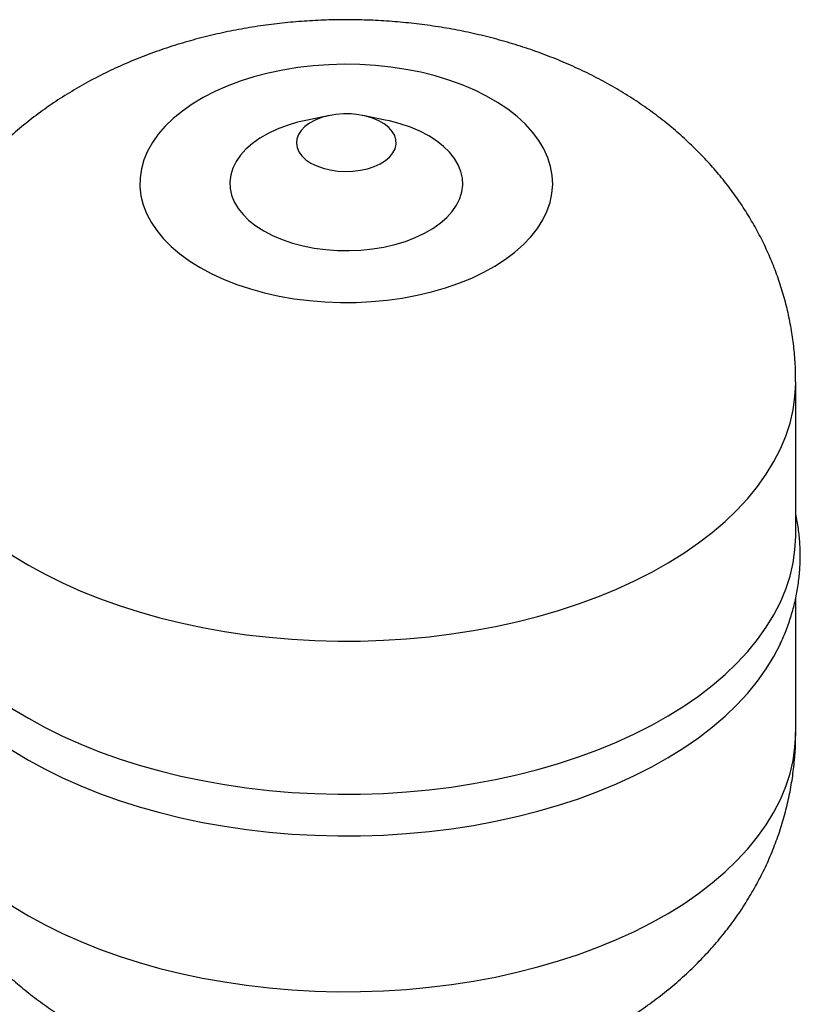
# Model space of a CAD drawing. Units: millimetres. Extents: x 80 to 8320, y 80 to 5860.
# Drawn here: x 7123 to 7357, y 4901 to 5197 of the extents above; entities that cross this region are included whole.
import ezdxf

# ---------------------------------------------------------------- set-up
doc = ezdxf.new("R2010")
doc.units = ezdxf.units.MM
doc.header["$LTSCALE"] = 20

msp = doc.modelspace()

# ---------------------------------------------------------------- linework, layer by layer
at = {"color": 7, "linetype": 'Continuous', "lineweight": 25}
for p, q in [((7215.98, 5167.95), (7209.3, 5166.59)), ((7232.66, 5166.59), (7225.99, 5167.95)), ((7355.98, 5041.93), (7355.98, 5087.93)), ((7355.98, 4982.6), (7355.98, 5023.07))]:
    msp.add_line(p, q, dxfattribs=at)
at = {"color": 7, "linetype": 'Continuous', "lineweight": 25, "flags": 128}
for points in [[(7177.14, 5122.23), (7180.58, 5120.39), (7184.26, 5118.71), (7188.14, 5117.19), (7192.21, 5115.84), (7196.45, 5114.67), (7200.82, 5113.7), (7205.31, 5112.91), (7209.9, 5112.33), (7214.54, 5111.94), (7219.22, 5111.76), (7223.91, 5111.79), (7228.59, 5112.02), (7233.22, 5112.45), (7237.78, 5113.09), (7242.25, 5113.92), (7246.59, 5114.95), (7250.79, 5116.16), (7254.82, 5117.55), (7258.65, 5119.11), (7262.26, 5120.84), (7265.65, 5122.72), (7268.77, 5124.74), (7271.62, 5126.89), (7274.18, 5129.16), (7276.44, 5131.53), (7278.37, 5134), (7279.98, 5136.55), (7281.26, 5139.15), (7282.18, 5141.81), (7282.76, 5144.5), (7282.98, 5147.2), (7282.85, 5149.91), (7282.36, 5152.61), (7281.52, 5155.27), (7280.33, 5157.89), (7278.81, 5160.45), (7276.95, 5162.94), (7274.77, 5165.34), (7272.29, 5167.64), (7269.51, 5169.82), (7266.45, 5171.88), (7263.13, 5173.79), (7259.57, 5175.56), (7255.79, 5177.16), (7251.81, 5178.6), (7247.66, 5179.85), (7243.35, 5180.92), (7238.91, 5181.81), (7234.37, 5182.49), (7229.75, 5182.97), (7225.09, 5183.26), (7220.4, 5183.33), (7215.71, 5183.2), (7211.05, 5182.87), (7206.45, 5182.34), (7201.94, 5181.6), (7197.53, 5180.67), (7193.25, 5179.56), (7189.14, 5178.25), (7185.21, 5176.77), (7181.48, 5175.13), (7177.98, 5173.33), (7174.72, 5171.37), (7171.74, 5169.29), (7169.03, 5167.07), (7166.62, 5164.75), (7164.52, 5162.33), (7162.74, 5159.82), (7161.3, 5157.24), (7160.2, 5154.61), (7159.45, 5151.93), (7159.05, 5149.24), (7159.01, 5146.53), (7159.32, 5143.82), (7159.98, 5141.14), (7161, 5138.5), (7162.35, 5135.9), (7164.04, 5133.38), (7166.06, 5130.93), (7168.4, 5128.58), (7171.03, 5126.34), (7173.95, 5124.22), (7177.14, 5122.23)], [(7209.3, 5166.59), (7206.37, 5165.9), (7203.23, 5164.95), (7200.27, 5163.83), (7197.52, 5162.53), (7195.01, 5161.09), (7192.77, 5159.5), (7190.82, 5157.79), (7189.18, 5155.98), (7187.86, 5154.08), (7186.89, 5152.11), (7186.26, 5150.09), (7185.99, 5148.05), (7186.08, 5146.01), (7186.53, 5143.98), (7187.33, 5141.98), (7188.48, 5140.05), (7189.96, 5138.19), (7191.76, 5136.42), (7193.86, 5134.77), (7196.23, 5133.26)], [(7196.23, 5133.26), (7198.86, 5131.88), (7201.72, 5130.67), (7204.78, 5129.63), (7208, 5128.78), (7211.35, 5128.12), (7214.81, 5127.65), (7218.32, 5127.4), (7221.87, 5127.34), (7225.4, 5127.5), (7228.89, 5127.86), (7232.3, 5128.42), (7235.6, 5129.18), (7238.74, 5130.13), (7241.7, 5131.26), (7244.45, 5132.55), (7246.95, 5134), (7249.19, 5135.58), (7251.14, 5137.29), (7252.79, 5139.11), (7254.1, 5141.01), (7255.08, 5142.97), (7255.7, 5144.99), (7255.97, 5147.03), (7255.88, 5149.08), (7255.43, 5151.11), (7254.63, 5153.1), (7253.49, 5155.04), (7252.01, 5156.9), (7250.21, 5158.66), (7248.11, 5160.31), (7245.73, 5161.83), (7243.1, 5163.2), (7240.24, 5164.41), (7237.19, 5165.45), (7233.97, 5166.31), (7232.66, 5166.59)], [(7210.38, 5153.67), (7212.12, 5152.8), (7214.07, 5152.11), (7216.18, 5151.59), (7218.41, 5151.26), (7220.7, 5151.13), (7222.99, 5151.21), (7225.23, 5151.49), (7227.38, 5151.96), (7229.38, 5152.61), (7231.18, 5153.44), (7232.74, 5154.41), (7234.02, 5155.51), (7235, 5156.71), (7235.65, 5157.98), (7235.96, 5159.29), (7235.91, 5160.62), (7235.52, 5161.92), (7234.79, 5163.18), (7233.73, 5164.36), (7232.37, 5165.43), (7230.75, 5166.36), (7228.89, 5167.15), (7226.86, 5167.76), (7224.68, 5168.18), (7222.42, 5168.41), (7220.12, 5168.44), (7217.85, 5168.26), (7215.64, 5167.88), (7213.57, 5167.32), (7211.66, 5166.58), (7209.98, 5165.67), (7208.55, 5164.64), (7207.42, 5163.48), (7206.6, 5162.24), (7206.12, 5160.95), (7205.99, 5159.62), (7206.2, 5158.3), (7206.77, 5157.02), (7207.67, 5155.8), (7208.88, 5154.67), (7210.38, 5153.67)], [(7085.98, 5041.93), (7086.01, 5040.44), (7086.32, 5036.46), (7086.97, 5032.5), (7087.98, 5028.56), (7089.34, 5024.66), (7091.04, 5020.8), (7093.08, 5017), (7095.45, 5013.26), (7098.15, 5009.6), (7101.17, 5006.02), (7104.5, 5002.53), (7108.14, 4999.15), (7112.07, 4995.88), (7116.29, 4992.73), (7120.77, 4989.71), (7125.52, 4986.82)], [(7125.52, 4986.82), (7130.52, 4984.08), (7135.76, 4981.49), (7141.21, 4979.06), (7146.88, 4976.79), (7152.74, 4974.69), (7158.77, 4972.77), (7164.97, 4971.02), (7171.32, 4969.46), (7177.79, 4968.09), (7184.38, 4966.92), (7191.06, 4965.94), (7197.82, 4965.15), (7204.64, 4964.57), (7211.51, 4964.19), (7218.4, 4964.01), (7225.29, 4964.04), (7232.18, 4964.27), (7239.03, 4964.7), (7245.84, 4965.33), (7252.58, 4966.16), (7259.24, 4967.19), (7265.8, 4968.42), (7272.25, 4969.84), (7278.56, 4971.44), (7284.72, 4973.23), (7290.71, 4975.2), (7296.52, 4977.34), (7302.14, 4979.65), (7307.54, 4982.12), (7312.72, 4984.75), (7317.65, 4987.53), (7322.34, 4990.45), (7326.76, 4993.51), (7330.9, 4996.69), (7334.76, 4999.99), (7338.32, 5003.4), (7341.58, 5006.91), (7344.52, 5010.51), (7347.14, 5014.19), (7349.43, 5017.94), (7351.38, 5021.76), (7353, 5025.63), (7354.27, 5029.54), (7355.19, 5033.49), (7355.76, 5037.46), (7355.98, 5041.43), (7355.98, 5041.93)], [(7090.6, 5009.18), (7091.04, 5008.27), (7093.08, 5004.46), (7095.45, 5000.73), (7098.15, 4997.06), (7101.17, 4993.48), (7104.5, 4990), (7108.14, 4986.62), (7112.07, 4983.35), (7116.29, 4980.2), (7120.77, 4977.17), (7125.52, 4974.29)], [(7125.52, 4974.29), (7130.52, 4971.55), (7135.76, 4968.96), (7141.21, 4966.52), (7146.88, 4964.25), (7152.74, 4962.15), (7158.77, 4960.23), (7164.97, 4958.49), (7171.32, 4956.93), (7177.79, 4955.56), (7184.38, 4954.38), (7191.06, 4953.4), (7197.82, 4952.62), (7204.64, 4952.04), (7211.51, 4951.66), (7218.4, 4951.48), (7225.29, 4951.5), (7232.18, 4951.73), (7239.03, 4952.16), (7245.84, 4952.8), (7252.58, 4953.63), (7259.24, 4954.66), (7265.8, 4955.88), (7272.25, 4957.3), (7278.56, 4958.91), (7284.72, 4960.69), (7290.71, 4962.66), (7296.52, 4964.81), (7302.14, 4967.12), (7307.54, 4969.59), (7312.72, 4972.22), (7317.65, 4975), (7322.34, 4977.92), (7326.76, 4980.97), (7330.9, 4984.15), (7334.76, 4987.45), (7338.32, 4990.86), (7341.58, 4994.37), (7344.52, 4997.97), (7347.14, 5001.65), (7349.43, 5005.41), (7351.38, 5009.23), (7351.39, 5009.24)]]:
    msp.add_lwpolyline(points, dxfattribs=at)
at = {"color": 8, "linetype": 'Continuous', "lineweight": 25, "flags": 128}
for points in [[(7085.98, 5087.93), (7086.01, 5086.44), (7086.32, 5082.47), (7086.97, 5078.5), (7087.98, 5074.57), (7089.34, 5070.66), (7091.04, 5066.8), (7093.08, 5063), (7095.45, 5059.26), (7098.15, 5055.6), (7101.17, 5052.02), (7104.5, 5048.54), (7108.14, 5045.16), (7112.07, 5041.89), (7116.29, 5038.73), (7120.77, 5035.71), (7125.52, 5032.83)], [(7125.52, 5032.83), (7130.52, 5030.09), (7135.76, 5027.49), (7141.21, 5025.06), (7146.88, 5022.79), (7152.74, 5020.69), (7158.77, 5018.77), (7164.97, 5017.02), (7171.32, 5015.47), (7177.79, 5014.1), (7184.38, 5012.92), (7191.06, 5011.94), (7197.82, 5011.16), (7204.64, 5010.57), (7211.51, 5010.19), (7218.4, 5010.02), (7225.29, 5010.04), (7232.18, 5010.27), (7239.03, 5010.7), (7245.84, 5011.33), (7252.58, 5012.17), (7259.24, 5013.2), (7265.8, 5014.42), (7272.25, 5015.84), (7278.56, 5017.44), (7284.72, 5019.23), (7290.71, 5021.2), (7296.52, 5023.34), (7302.14, 5025.65), (7307.54, 5028.13), (7312.72, 5030.76), (7317.65, 5033.54), (7322.34, 5036.46), (7326.76, 5039.51), (7330.9, 5042.69), (7334.76, 5045.99), (7338.32, 5049.4), (7341.58, 5052.91), (7344.52, 5056.51), (7347.14, 5060.19), (7349.43, 5063.95), (7351.38, 5067.76), (7353, 5071.63), (7354.27, 5075.55), (7355.19, 5079.49), (7355.76, 5083.46), (7355.98, 5087.44), (7355.98, 5087.93)], [(7085.98, 4982.6), (7086.01, 4981.11), (7086.32, 4977.13), (7086.97, 4973.17), (7087.98, 4969.23), (7089.34, 4965.33), (7091.04, 4961.47), (7093.08, 4957.67), (7095.45, 4953.93), (7098.15, 4950.27), (7101.17, 4946.69), (7104.5, 4943.2), (7108.14, 4939.82), (7112.07, 4936.55), (7116.29, 4933.4), (7120.77, 4930.38), (7125.52, 4927.49)], [(7125.52, 4927.49), (7130.52, 4924.75), (7135.76, 4922.16), (7141.21, 4919.73), (7146.88, 4917.46), (7152.74, 4915.36), (7158.77, 4913.43), (7164.97, 4911.69), (7171.32, 4910.13), (7177.79, 4908.76), (7184.38, 4907.59), (7191.06, 4906.61), (7197.82, 4905.82), (7204.64, 4905.24), (7211.51, 4904.86), (7218.4, 4904.68), (7225.29, 4904.71), (7232.18, 4904.94), (7239.03, 4905.37), (7245.84, 4906), (7252.58, 4906.83), (7259.24, 4907.86), (7265.8, 4909.09), (7272.25, 4910.5), (7278.56, 4912.11), (7284.72, 4913.9), (7290.71, 4915.87), (7296.52, 4918.01), (7302.14, 4920.32), (7307.54, 4922.79), (7312.72, 4925.42), (7317.65, 4928.2), (7322.34, 4931.12), (7326.76, 4934.18), (7330.9, 4937.36), (7334.76, 4940.66), (7338.32, 4944.07), (7341.58, 4947.57), (7344.52, 4951.18), (7347.14, 4954.86), (7349.43, 4958.61), (7351.38, 4962.43), (7353, 4966.3), (7354.27, 4970.21), (7355.19, 4974.16), (7355.76, 4978.12), (7355.98, 4982.1), (7355.98, 4982.6)]]:
    msp.add_lwpolyline(points, dxfattribs=at)
at = {"color": 7, "linetype": 'Continuous', "lineweight": 25}
for points, knots in [([(7355.94, 5087.93), (7355.95, 5089.03), (7355.96, 5091.95), (7355.62, 5096.65), (7354.97, 5102.03), (7354, 5107.36), (7352.74, 5112.61), (7351.17, 5117.78), (7349.32, 5122.86), (7347.18, 5127.84), (7344.77, 5132.7), (7342.08, 5137.45), (7339.12, 5142.07), (7335.89, 5146.55), (7332.4, 5150.89), (7328.66, 5155.08), (7324.65, 5159.12), (7320.4, 5163), (7315.89, 5166.72), (7311.13, 5170.25), (7306.13, 5173.61), (7300.89, 5176.77), (7295.44, 5179.72), (7289.77, 5182.46), (7283.92, 5184.97), (7277.91, 5187.26), (7271.75, 5189.3), (7265.48, 5191.09), (7259.12, 5192.64), (7252.69, 5193.94), (7246.19, 5194.99), (7239.65, 5195.8), (7233.08, 5196.36), (7226.49, 5196.68), (7219.89, 5196.76), (7213.28, 5196.6), (7206.69, 5196.2), (7200.1, 5195.55), (7193.54, 5194.66), (7187.02, 5193.51), (7180.54, 5192.11), (7174.11, 5190.45), (7167.76, 5188.52), (7161.49, 5186.32), (7155.33, 5183.85), (7149.31, 5181.11), (7143.46, 5178.1), (7137.79, 5174.84), (7132.36, 5171.32), (7127.16, 5167.57), (7122.24, 5163.59), (7117.61, 5159.42), (7113.27, 5155.06), (7109.24, 5150.52), (7105.52, 5145.83), (7102.12, 5140.99), (7099.04, 5136.03), (7096.28, 5130.95), (7093.85, 5125.77), (7091.74, 5120.51), (7089.96, 5115.17), (7088.5, 5109.78), (7087.38, 5104.35), (7086.56, 5098.89), (7086.11, 5093.43), (7085.93, 5089.77), (7085.98, 5087.94), (7085.98, 5087.93)], [0, 0, 0, 0, 0.008641, 0.0228459, 0.0370166, 0.0511664, 0.0653092, 0.0794593, 0.0936318, 0.1078427, 0.1221087, 0.1364477, 0.1508787, 0.1654214, 0.180096, 0.1949231, 0.2099223, 0.2251114, 0.2405046, 0.2561107, 0.2719315, 0.2879592, 0.3041762, 0.3205551, 0.337061, 0.3536549, 0.3702973, 0.3869459, 0.4035776, 0.4201779, 0.4367409, 0.453268, 0.4697664, 0.4862474, 0.5027256, 0.5192173, 0.5357363, 0.5522981, 0.5689199, 0.5856172, 0.6024026, 0.6192843, 0.6362641, 0.6533354, 0.6704813, 0.6876696, 0.7048504, 0.7219748, 0.7389924, 0.755857, 0.7725317, 0.7889918, 0.8052242, 0.821227, 0.8370058, 0.8525721, 0.8679401, 0.883126, 0.8981462, 0.9130169, 0.9277538, 0.9423718, 0.9568854, 0.9713084, 0.9856542, 0.9999357, 1, 1, 1, 1]), ([(7351.33, 5009.22), (7351.64, 5009.85), (7352.61, 5011.87), (7353.92, 5015.4), (7355.27, 5019.75), (7356.28, 5024.13), (7356.96, 5028.52), (7357.32, 5032.91), (7357.37, 5037.29), (7357.08, 5041.66), (7356.62, 5045.3), (7356.15, 5047.47), (7355.98, 5048.21)], [0, 0, 0, 0, 0.051822, 0.166784, 0.280286, 0.392508, 0.503673, 0.614036, 0.723872, 0.833465, 0.943023, 1, 1, 1, 1]), ([(7085.98, 4982.6), (7086.01, 4980.79), (7086.07, 4977.18), (7086.56, 4971.78), (7087.34, 4966.42), (7088.42, 4961.12), (7089.8, 4955.9), (7091.48, 4950.76), (7093.44, 4945.72), (7095.69, 4940.79), (7098.21, 4935.97), (7101.01, 4931.27), (7104.07, 4926.71), (7107.4, 4922.28), (7110.99, 4917.99), (7114.84, 4913.86), (7118.94, 4909.88), (7123.29, 4906.07), (7127.9, 4902.42), (7132.76, 4898.96), (7137.03, 4896.19), (7139.71, 4894.62), (7140.64, 4894.07)], [0, 0, 0, 0, 0.0494202, 0.0989243, 0.1483269, 0.1976753, 0.2470184, 0.2964073, 0.3458955, 0.3955399, 0.4454006, 0.4955415, 0.5460295, 0.5969346, 0.6483281, 0.7002807, 0.7528588, 0.8061203, 0.8601087, 0.9148458, 0.9703251, 1, 1, 1, 1]), ([(7140.64, 4894.07), (7141.88, 4893.37), (7144.93, 4891.65), (7149.95, 4889.12), (7155.74, 4886.51), (7161.7, 4884.14), (7167.8, 4882.01), (7174.03, 4880.12), (7180.35, 4878.47), (7186.76, 4877.08), (7193.24, 4875.93), (7199.76, 4875.03), (7206.32, 4874.37), (7212.9, 4873.95), (7219.5, 4873.78), (7226.11, 4873.84), (7232.71, 4874.15), (7239.3, 4874.7), (7245.87, 4875.5), (7252.41, 4876.55), (7258.91, 4877.85), (7265.36, 4879.41), (7271.74, 4881.23), (7278.05, 4883.33), (7284.25, 4885.69), (7290.33, 4888.32), (7296.25, 4891.23), (7301.99, 4894.4), (7307.52, 4897.82), (7312.81, 4901.48), (7317.84, 4905.37), (7322.59, 4909.47), (7327.04, 4913.76), (7331.19, 4918.23), (7335.03, 4922.86), (7338.56, 4927.64), (7341.76, 4932.56), (7344.65, 4937.6), (7347.21, 4942.74), (7349.44, 4947.97), (7351.35, 4953.28), (7352.93, 4958.65), (7354.19, 4964.07), (7355.12, 4969.52), (7355.71, 4974.98), (7355.99, 4979.35), (7355.95, 4981.88), (7355.94, 4982.6)], [0, 0, 0, 0, 0.01557, 0.038559, 0.061633, 0.084854, 0.108165, 0.131506, 0.154833, 0.178123, 0.201363, 0.224551, 0.247694, 0.270805, 0.293904, 0.317013, 0.340154, 0.363345, 0.386611, 0.409975, 0.433456, 0.457069, 0.480819, 0.504702, 0.528702, 0.552784, 0.576881, 0.600926, 0.624849, 0.648582, 0.672066, 0.695261, 0.718143, 0.740701, 0.762942, 0.784878, 0.806527, 0.827912, 0.849057, 0.869982, 0.890712, 0.911267, 0.931668, 0.951934, 0.972085, 0.992139, 1, 1, 1, 1])]:
    msp.add_open_spline(points, degree=3, knots=knots, dxfattribs=at)

doc.saveas('drawing.dxf')
